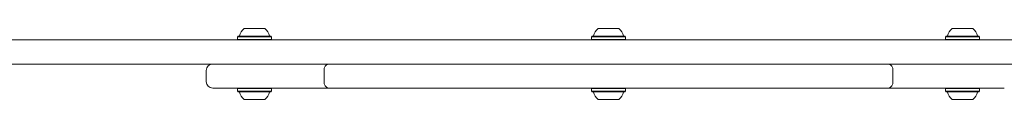
# Model space of a CAD drawing. Units: millimetres. Extents: x -4742 to 5226, y -6472 to 5241.
# Drawn here: x -1230 to -618, y -2946 to -2902 of the extents above; entities that cross this region are included whole.
import ezdxf

# ---------------------------------------------------------------- set-up
doc = ezdxf.new("R2010")
doc.units = ezdxf.units.MM
doc.header["$LTSCALE"] = 1000
doc.layers.add('1 EQUIPMENT', color=7, linetype='Continuous', lineweight=18)

# ---------------------------------------------------------------- blocks, each defined once
blk = doc.blocks.new('CI 12-4002')
at = {"layer": '1 EQUIPMENT'}
for p, q in [((-1090.52, -2902.45), (-1077.53, -2902.45)), ((-870.58, -2902.45), (-857.58, -2902.45)), ((-650.63, -2902.45), (-637.63, -2902.45)), ((-1497.98, -2909.45), (-1142.98, -2909.45)), ((-1142.98, -2909.45), (-988.82, -2909.45)), ((-1094.35, -2907.25), (-1094.6, -2907.5)), ((-1094.6, -2907.5), (-1094.6, -2909.2)), ((-1094.6, -2907.5), (-1073.45, -2907.5)), ((-1094.6, -2909.2), (-1094.35, -2909.45)), ((-1094.6, -2909.2), (-1073.45, -2909.2)), ((-1094.35, -2907.25), (-1073.7, -2907.25)), ((-1073.45, -2907.5), (-1073.7, -2907.25)), ((-1073.7, -2909.45), (-1073.45, -2909.2)), ((-1073.45, -2909.2), (-1073.45, -2907.5)), ((-988.82, -2909.45), (-739.33, -2909.45)), ((-874.4, -2907.25), (-874.65, -2907.5)), ((-874.65, -2907.5), (-874.65, -2909.2)), ((-874.65, -2907.5), (-853.5, -2907.5)), ((-874.65, -2909.2), (-874.4, -2909.45)), ((-874.65, -2909.2), (-853.5, -2909.2)), ((-874.4, -2907.25), (-853.75, -2907.25)), ((-853.5, -2907.5), (-853.75, -2907.25)), ((-853.75, -2909.45), (-853.5, -2909.2)), ((-853.5, -2909.2), (-853.5, -2907.5)), ((-739.33, -2909.45), (-585.17, -2909.45)), ((-654.45, -2907.25), (-654.7, -2907.5)), ((-654.7, -2907.5), (-654.7, -2909.2)), ((-654.7, -2907.5), (-633.56, -2907.5)), ((-654.7, -2909.2), (-654.45, -2909.45)), ((-654.7, -2909.2), (-633.56, -2909.2)), ((-654.45, -2907.25), (-633.81, -2907.25)), ((-633.56, -2907.5), (-633.81, -2907.25)), ((-633.81, -2909.45), (-633.56, -2909.2)), ((-633.56, -2909.2), (-633.56, -2907.5)), ((-1142.98, -2924.45), (-1519.15, -2924.45)), ((-988.82, -2924.45), (-1142.98, -2924.45)), ((-1114.02, -2928.45), (-1114.02, -2935.45)), ((-1040.81, -2935.45), (-1040.81, -2928.45)), ((-988.82, -2924.45), (-739.33, -2924.45)), ((-585.17, -2924.45), (-739.33, -2924.45)), ((-687.34, -2935.45), (-687.34, -2928.45)), ((-1037.98, -2939.44), (-1110.02, -2939.44)), ((-1094.35, -2939.44), (-1094.6, -2939.69)), ((-1094.6, -2939.69), (-1094.6, -2941.39)), ((-1073.45, -2939.69), (-1094.6, -2939.69)), ((-1094.6, -2941.39), (-1094.35, -2941.64)), ((-1073.45, -2941.39), (-1094.6, -2941.39)), ((-1073.7, -2941.64), (-1094.35, -2941.64)), ((-1073.45, -2939.69), (-1073.7, -2939.44)), ((-1073.7, -2941.64), (-1073.45, -2941.39)), ((-1073.45, -2941.39), (-1073.45, -2939.69)), ((-690.17, -2939.44), (-1037.98, -2939.44)), ((-874.4, -2939.44), (-874.65, -2939.69)), ((-874.65, -2939.69), (-874.65, -2941.39)), ((-853.5, -2939.69), (-874.65, -2939.69)), ((-874.65, -2941.39), (-874.4, -2941.64)), ((-853.5, -2941.39), (-874.65, -2941.39)), ((-853.75, -2941.64), (-874.4, -2941.64)), ((-853.5, -2939.69), (-853.75, -2939.44)), ((-853.75, -2941.64), (-853.5, -2941.39)), ((-853.5, -2941.39), (-853.5, -2939.69)), ((-618.14, -2939.44), (-690.17, -2939.44)), ((-654.45, -2939.44), (-654.7, -2939.69)), ((-654.7, -2939.69), (-654.7, -2941.39)), ((-633.56, -2939.69), (-654.7, -2939.69)), ((-654.7, -2941.39), (-654.45, -2941.64)), ((-633.56, -2941.39), (-654.7, -2941.39)), ((-633.81, -2941.64), (-654.45, -2941.64)), ((-633.56, -2939.69), (-633.81, -2939.44)), ((-633.81, -2941.64), (-633.56, -2941.39)), ((-633.56, -2941.39), (-633.56, -2939.69)), ((-1077.53, -2946.44), (-1090.52, -2946.44)), ((-857.58, -2946.44), (-870.58, -2946.44)), ((-637.63, -2946.44), (-650.63, -2946.44))]:
    blk.add_line(p, q, dxfattribs=at)
for centre, radius, start, end in [((-1084.02, -2909.65), 9.7, 132.06266, 163.46773), ((-1084.02, -2909.65), 9.7, 16.53227, 47.93734), ((-864.08, -2909.65), 9.7, 132.06266, 163.46773), ((-864.08, -2909.65), 9.7, 16.53227, 47.93734), ((-644.13, -2909.65), 9.7, 132.06266, 163.46773), ((-644.13, -2909.65), 9.7, 16.53227, 47.93734), ((-1093.8, -2906.75), 0.5, 270, 343.46773), ((-1074.25, -2906.75), 0.5, 196.53227, 270), ((-873.86, -2906.75), 0.5, 270, 343.46773), ((-854.3, -2906.75), 0.5, 196.53227, 270), ((-653.91, -2906.75), 0.5, 270, 343.46773), ((-634.35, -2906.75), 0.5, 196.53227, 270), ((-1110.02, -2928.45), 4, 90, 180), ((-1037.28, -2927.95), 3.57, 101.42291, 188.04743), ((-690.88, -2927.95), 3.57, 351.95081, 78.57885), ((-1110.02, -2935.45), 4, 180, 270), ((-1037.28, -2935.94), 3.57, 171.95257, 258.57709), ((-690.88, -2935.94), 3.57, 281.42115, 8.04919), ((-1093.8, -2942.14), 0.5, 16.5288, 90), ((-1084.03, -2939.24), 9.7, 196.5288, 227.94148), ((-1084.02, -2939.24), 9.7, 312.05852, 343.4712), ((-1074.25, -2942.14), 0.5, 90, 163.4712), ((-873.86, -2942.14), 0.5, 16.5288, 90), ((-864.08, -2939.24), 9.7, 196.5288, 227.94148), ((-864.07, -2939.24), 9.7, 312.05852, 343.4712), ((-854.3, -2942.14), 0.5, 90, 163.4712), ((-653.91, -2942.14), 0.5, 16.5288, 90), ((-644.13, -2939.24), 9.7, 196.5288, 227.94148), ((-644.13, -2939.24), 9.7, 312.05852, 343.4712), ((-634.35, -2942.14), 0.5, 90, 163.4712)]:
    blk.add_arc(centre, radius, start, end, dxfattribs=at)

msp = doc.modelspace()

# ---------------------------------------------------------------- block references
at = {"layer": '1 EQUIPMENT'}
msp.add_blockref('CI 12-4002', (0, 0), dxfattribs=at)

doc.saveas('drawing.dxf')
